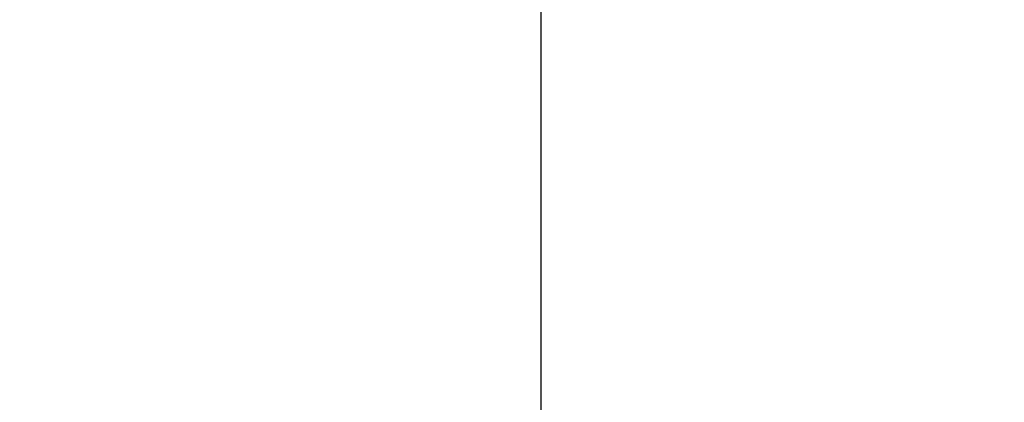
# Model space of a CAD drawing. Units: millimetres. Extents: x 0 to 12075, y 0 to 8539.
# Drawn here: x 884 to 925, y 3421 to 3437 of the extents above; entities that cross this region are included whole.
import ezdxf

# ---------------------------------------------------------------- set-up
doc = ezdxf.new("R2010")
doc.units = ezdxf.units.MM
doc.header["$LTSCALE"] = 50
doc.layers.add('Dimension', color=3, linetype='Continuous')
doc.styles.get("Standard").update_dxf_attribs({"font": 'ARIsoP1.shx'})
doc.dimstyles.new('0DP', dxfattribs={"dimscale": 20, "dimtxt": 2.5, "dimasz": 1.5, "dimexe": 1.5, "dimexo": 1, "dimgap": 1, "dimtad": 1, "dimdec": 0, "dimzin": 0, "dimdsep": 46, "dimtxsty": 'Standard', "dimcen": 0, "dimclrd": 256, "dimclre": 256, "dimclrt": 256, "dimadec": 0, "dimazin": 0, "dimtfac": 1, "dimtdec": 4, "dimtofl": 0, "dimtmove": 0, "dimatfit": 3, "dimfxl": 1, "dimtolj": 1, "dimtzin": 0, "dimlwd": -1, "dimlwe": -1, "dimarcsym": 0})

# ---------------------------------------------------------------- blocks, each defined once
blk = doc.blocks.new('*D619')
at = {"layer": 'Defpoints', "color": 0}
for p in [(1070.684, 4192.038), (660.66, 3406.117), (1070.684, 3373.621)]:
    blk.add_point(p, dxfattribs=at)
at = {"layer": 'Dimension'}
for p, q in [((660.66, 3426.117), (660.66, 4222.038)), ((1070.684, 3393.621), (1070.684, 4222.038)), ((690.66, 4192.038), (1040.684, 4192.038))]:
    blk.add_line(p, q, dxfattribs=at)
for points in [[(690.66, 4197.038), (690.66, 4187.038), (660.66, 4192.038)], [(1040.684, 4187.038), (1040.684, 4197.038), (1070.684, 4192.038)]]:
    blk.add_solid(points, dxfattribs=at)
at = {"layer": 'Dimension', "lineweight": 18, "insert": (865.672, 4236.881), "char_height": 45, "attachment_point": 5}
blk.add_mtext('\\A1;410 (30-80kW) ', dxfattribs=at)

msp = doc.modelspace()

# ---------------------------------------------------------------- linework, layer by layer
msp.add_line((905.646, 3417.526), (905.646, 3455.848))

# ---------------------------------------------------------------- dimensions: what is measured, and where the dimension line sits
at = {"layer": 'Dimension', "lineweight": 18}
dim = msp.add_linear_dim(base=(1070.684, 4192.038, -565.375), p1=(660.66, 3406.117), p2=(1070.684, 3373.621), text='<> (30-80kW) ', dimstyle='0DP', override={"dimtxt": 2.25, "dimlfac": 1}, dxfattribs=at)
dim.commit()
dim.dimension.update_dxf_attribs({"geometry": '*D619', "text_midpoint": (865.672, 4192.038, -565.375), "dimtype": 160})

doc.saveas('drawing.dxf')
